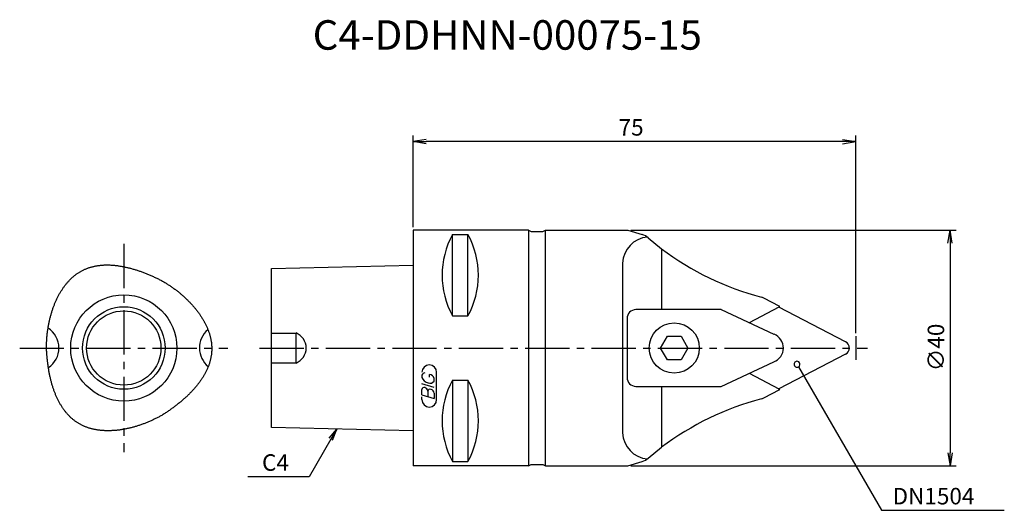
# Model space of a CAD drawing. Extents: x -67 to 100, y -28 to 56.
import ezdxf
from ezdxf.enums import TextEntityAlignment as Align

# ---------------------------------------------------------------- set-up
doc = ezdxf.new("R2010")
doc.units = 0
doc.header["$LTSCALE"] = 10
doc.linetypes.add('CENTER2', pattern=[1.125, 0.75, -0.125, 0.125, -0.125])
for name, color, linetype in [('240', 4, 'CONTINUOUS'), ('241', 211, 'CONTINUOUS'), ('242', 3, 'CONTINUOUS'), ('245', 2, 'CENTER2'), ('247', 60, 'CONTINUOUS'), ('250', 3, 'CONTINUOUS')]:
    doc.layers.add(name, color=color, linetype=linetype)
doc.styles.get("Standard").update_dxf_attribs({"font": 'romans.shx', "bigfont": 'extfont.shx'})
doc.styles.add('YOKO', font='romans.shx', dxfattribs={"bigfont": 'extfont.shx'})

msp = doc.modelspace()

# ---------------------------------------------------------------- linework, layer by layer
at = {"layer": '240', "linetype": 'CONTINUOUS'}
for p, q in [((0, 20), (0, -20)), ((19.57, 20), (0, 20)), ((19.57, 20), (20, 19.75)), ((20, 19.75), (22, 19.75)), ((22, 19.75), (22.43, 20)), ((22.43, 20), (36.38, 20)), ((36.38, 20), (38.85, 19.22)), ((39.86, 18.67), (42.11, 16.82)), ((-55.6, 13.34), (-55.49, 13.39)), ((-55.49, 13.39), (-55.39, 13.43)), ((-55.39, 13.43), (-55.28, 13.47)), ((-55.28, 13.47), (-55.18, 13.51)), ((-55.18, 13.51), (-55.07, 13.55)), ((-55.07, 13.55), (-54.96, 13.59)), ((-54.96, 13.59), (-54.86, 13.62)), ((-54.86, 13.62), (-54.75, 13.66)), ((-54.75, 13.66), (-54.64, 13.69)), ((-54.64, 13.69), (-54.53, 13.72)), ((-54.53, 13.72), (-54.42, 13.75)), ((-54.42, 13.75), (-54.31, 13.78)), ((-54.31, 13.78), (-54.2, 13.81)), ((-54.2, 13.81), (-54.08, 13.84)), ((-54.08, 13.84), (-53.97, 13.86)), ((-53.97, 13.86), (-53.86, 13.88)), ((-53.86, 13.88), (-53.74, 13.91)), ((-53.74, 13.91), (-53.63, 13.93)), ((-53.63, 13.93), (-53.51, 13.95)), ((-53.51, 13.95), (-53.4, 13.96)), ((-53.4, 13.96), (-53.28, 13.98)), ((-53.28, 13.98), (-53.17, 14)), ((-53.17, 14), (-53.05, 14.01)), ((-53.05, 14.01), (-52.93, 14.02)), ((-52.93, 14.02), (-52.81, 14.03)), ((-52.81, 14.03), (-52.69, 14.04)), ((-52.69, 14.04), (-52.57, 14.05)), ((-52.57, 14.05), (-52.45, 14.06)), ((-52.45, 14.06), (-52.33, 14.07)), ((-52.33, 14.07), (-52.21, 14.07)), ((-52.21, 14.07), (-52.09, 14.07)), ((-52.09, 14.07), (-51.97, 14.08)), ((-51.97, 14.08), (-51.84, 14.08)), ((-51.84, 14.08), (-51.72, 14.08)), ((-51.72, 14.08), (-51.6, 14.07)), ((-51.6, 14.07), (-51.47, 14.07)), ((-51.47, 14.07), (-51.35, 14.07)), ((-51.35, 14.07), (-51.22, 14.06)), ((-51.22, 14.06), (-51.1, 14.06)), ((-51.1, 14.06), (-50.97, 14.05)), ((-50.97, 14.05), (-50.85, 14.04)), ((-50.85, 14.04), (-50.72, 14.03)), ((-50.72, 14.03), (-50.59, 14.02)), ((-50.59, 14.02), (-50.47, 14)), ((-50.47, 14), (-50.34, 13.99)), ((-50.34, 13.99), (-50.21, 13.97)), ((-50.21, 13.97), (-50.08, 13.96)), ((-50.08, 13.96), (-49.95, 13.94)), ((-49.95, 13.94), (-49.82, 13.92)), ((-49.82, 13.92), (-49.69, 13.9)), ((-49.69, 13.9), (-49.56, 13.88)), ((-49.56, 13.88), (-49.43, 13.86)), ((-49.43, 13.86), (-49.3, 13.84)), ((-49.3, 13.84), (-49.17, 13.81)), ((-49.17, 13.81), (-49.04, 13.79)), ((-49.04, 13.79), (-48.91, 13.76)), ((-48.91, 13.76), (-48.77, 13.73)), ((-48.77, 13.73), (-48.64, 13.7)), ((-48.64, 13.7), (-48.51, 13.67)), ((-48.51, 13.67), (-48.37, 13.64)), ((-48.37, 13.64), (-48.24, 13.61)), ((-48.24, 13.61), (-48.11, 13.58)), ((-48.11, 13.58), (-47.97, 13.54)), ((-47.97, 13.54), (-47.84, 13.51)), ((-47.84, 13.51), (-47.7, 13.47)), ((-47.7, 13.47), (-47.57, 13.43)), ((-47.57, 13.43), (-47.43, 13.39)), ((-47.43, 13.39), (-47.3, 13.35)), ((-47.3, 13.35), (-47.16, 13.31)), ((-24, 13.46), (0, 14.06)), ((-24, -13.46), (-24, 13.46)), ((-58.03, 11.67), (-57.95, 11.75)), ((-57.95, 11.75), (-57.86, 11.83)), ((-57.86, 11.83), (-57.78, 11.91)), ((-57.78, 11.91), (-57.69, 11.99)), ((-57.69, 11.99), (-57.6, 12.06)), ((-57.6, 12.06), (-57.52, 12.14)), ((-57.52, 12.14), (-57.43, 12.21)), ((-57.43, 12.21), (-57.34, 12.29)), ((-57.34, 12.29), (-57.25, 12.36)), ((-57.25, 12.36), (-57.16, 12.43)), ((-57.16, 12.43), (-57.07, 12.49)), ((-57.07, 12.49), (-56.97, 12.56)), ((-56.97, 12.56), (-56.88, 12.63)), ((-56.88, 12.63), (-56.79, 12.69)), ((-56.79, 12.69), (-56.69, 12.75)), ((-56.69, 12.75), (-56.59, 12.81)), ((-56.59, 12.81), (-56.5, 12.87)), ((-56.5, 12.87), (-56.4, 12.93)), ((-56.4, 12.93), (-56.3, 12.99)), ((-56.3, 12.99), (-56.2, 13.04)), ((-56.2, 13.04), (-56.11, 13.1)), ((-56.11, 13.1), (-56.01, 13.15)), ((-56.01, 13.15), (-55.9, 13.2)), ((-55.9, 13.2), (-55.8, 13.25)), ((-55.8, 13.25), (-55.7, 13.3)), ((-55.7, 13.3), (-55.6, 13.34)), ((-47.16, 13.31), (-47.03, 13.27)), ((-47.03, 13.27), (-46.89, 13.23)), ((-46.89, 13.23), (-46.75, 13.18)), ((-46.75, 13.18), (-46.62, 13.14)), ((-46.62, 13.14), (-46.48, 13.09)), ((-46.48, 13.09), (-46.34, 13.05)), ((-46.34, 13.05), (-46.21, 13)), ((-46.21, 13), (-46.07, 12.95)), ((-46.07, 12.95), (-45.93, 12.9)), ((-45.93, 12.9), (-45.79, 12.85)), ((-45.79, 12.85), (-45.66, 12.8)), ((-45.66, 12.8), (-45.52, 12.74)), ((-45.52, 12.74), (-45.38, 12.69)), ((-45.38, 12.69), (-45.24, 12.63)), ((-45.24, 12.63), (-45.1, 12.58)), ((-45.1, 12.58), (-44.96, 12.52)), ((-44.96, 12.52), (-44.82, 12.46)), ((-44.82, 12.46), (-44.69, 12.41)), ((-44.69, 12.41), (-44.55, 12.35)), ((-44.55, 12.35), (-44.41, 12.29)), ((-44.41, 12.29), (-44.27, 12.22)), ((-44.27, 12.22), (-44.13, 12.16)), ((-44.13, 12.16), (-43.99, 12.1)), ((-43.99, 12.1), (-43.85, 12.03)), ((-43.85, 12.03), (-43.71, 11.97)), ((-43.71, 11.97), (-43.57, 11.9)), ((-43.57, 11.9), (-43.43, 11.84)), ((-43.43, 11.84), (-43.29, 11.77)), ((-43.29, 11.77), (-43.15, 11.7)), ((-43.15, 11.7), (-43.01, 11.63)), ((-59.41, 9.98), (-59.34, 10.08)), ((-59.34, 10.08), (-59.27, 10.19)), ((-59.27, 10.19), (-59.2, 10.29)), ((-59.2, 10.29), (-59.12, 10.39)), ((-59.12, 10.39), (-59.05, 10.49)), ((-59.05, 10.49), (-58.98, 10.58)), ((-58.98, 10.58), (-58.9, 10.68)), ((-58.9, 10.68), (-58.83, 10.78)), ((-58.83, 10.78), (-58.75, 10.87)), ((-58.75, 10.87), (-58.68, 10.96)), ((-58.68, 10.96), (-58.6, 11.06)), ((-58.6, 11.06), (-58.52, 11.15)), ((-58.52, 11.15), (-58.44, 11.24)), ((-58.44, 11.24), (-58.36, 11.33)), ((-58.36, 11.33), (-58.28, 11.41)), ((-58.28, 11.41), (-58.2, 11.5)), ((-58.2, 11.5), (-58.12, 11.58)), ((-58.12, 11.58), (-58.03, 11.67)), ((-43.01, 11.63), (-42.87, 11.56)), ((-42.87, 11.56), (-42.73, 11.49)), ((-42.73, 11.49), (-42.59, 11.42)), ((-42.59, 11.42), (-42.45, 11.34)), ((-42.45, 11.34), (-42.32, 11.27)), ((-42.32, 11.27), (-42.2, 11.2)), ((-42.2, 11.2), (-42.07, 11.12)), ((-42.07, 11.12), (-41.95, 11.05)), ((-41.95, 11.05), (-41.82, 10.97)), ((-41.82, 10.97), (-41.7, 10.89)), ((-41.7, 10.89), (-41.58, 10.81)), ((-41.58, 10.81), (-41.46, 10.73)), ((-41.46, 10.73), (-41.33, 10.65)), ((-41.33, 10.65), (-41.21, 10.57)), ((-41.21, 10.57), (-41.09, 10.49)), ((-41.09, 10.49), (-40.97, 10.41)), ((-40.97, 10.41), (-40.85, 10.33)), ((-40.85, 10.33), (-40.74, 10.24)), ((-40.74, 10.24), (-40.62, 10.16)), ((-40.62, 10.16), (-40.5, 10.08)), ((-40.5, 10.08), (-40.38, 9.99)), ((-60.35, 8.31), (-60.29, 8.43)), ((-60.29, 8.43), (-60.23, 8.55)), ((-60.23, 8.55), (-60.17, 8.66)), ((-60.17, 8.66), (-60.11, 8.78)), ((-60.11, 8.78), (-60.05, 8.89)), ((-60.05, 8.89), (-59.99, 9.01)), ((-59.99, 9.01), (-59.93, 9.12)), ((-59.93, 9.12), (-59.87, 9.23)), ((-59.87, 9.23), (-59.8, 9.34)), ((-59.8, 9.34), (-59.74, 9.45)), ((-59.74, 9.45), (-59.67, 9.56)), ((-59.67, 9.56), (-59.61, 9.67)), ((-59.61, 9.67), (-59.54, 9.77)), ((-59.54, 9.77), (-59.47, 9.88)), ((-59.47, 9.88), (-59.41, 9.98)), ((-40.38, 9.99), (-40.27, 9.9)), ((-40.27, 9.9), (-40.15, 9.82)), ((-40.15, 9.82), (-40.04, 9.73)), ((-40.04, 9.73), (-39.93, 9.64)), ((-39.93, 9.64), (-39.81, 9.55)), ((-39.81, 9.55), (-39.7, 9.46)), ((-39.7, 9.46), (-39.59, 9.37)), ((-39.59, 9.37), (-39.48, 9.28)), ((-39.48, 9.28), (-39.37, 9.19)), ((-39.37, 9.19), (-39.26, 9.1)), ((-39.26, 9.1), (-39.16, 9.01)), ((-39.16, 9.01), (-39.05, 8.91)), ((-39.05, 8.91), (-38.94, 8.82)), ((-38.94, 8.82), (-38.84, 8.72)), ((-38.84, 8.72), (-38.73, 8.63)), ((-38.73, 8.63), (-38.63, 8.53)), ((-38.63, 8.53), (-38.53, 8.44)), ((-38.53, 8.44), (-38.42, 8.34)), ((62.14, 7.02), (59.44, 8.45)), ((-61.05, 6.58), (-61, 6.71)), ((-61, 6.71), (-60.96, 6.84)), ((-60.96, 6.84), (-60.91, 6.96)), ((-60.91, 6.96), (-60.86, 7.09)), ((-60.86, 7.09), (-60.82, 7.22)), ((-60.82, 7.22), (-60.77, 7.34)), ((-60.77, 7.34), (-60.72, 7.46)), ((-60.72, 7.46), (-60.67, 7.59)), ((-60.67, 7.59), (-60.62, 7.71)), ((-60.62, 7.71), (-60.56, 7.83)), ((-60.56, 7.83), (-60.51, 7.95)), ((-60.51, 7.95), (-60.46, 8.07)), ((-60.46, 8.07), (-60.4, 8.19)), ((-60.4, 8.19), (-60.35, 8.31)), ((-38.42, 8.34), (-38.32, 8.24)), ((-38.32, 8.24), (-38.22, 8.15)), ((-38.22, 8.15), (-38.13, 8.05)), ((-38.13, 8.05), (-38.03, 7.95)), ((-38.03, 7.95), (-37.93, 7.85)), ((-37.93, 7.85), (-37.83, 7.75)), ((-37.83, 7.75), (-37.74, 7.65)), ((-37.74, 7.65), (-37.64, 7.55)), ((-37.64, 7.55), (-37.55, 7.45)), ((-37.55, 7.45), (-37.46, 7.35)), ((-37.46, 7.35), (-37.37, 7.25)), ((-37.37, 7.25), (-37.28, 7.14)), ((-37.28, 7.14), (-37.19, 7.04)), ((-37.19, 7.04), (-37.1, 6.94)), ((-37.1, 6.94), (-37.01, 6.83)), ((-37.01, 6.83), (-36.93, 6.73)), ((-36.93, 6.73), (-36.84, 6.63)), ((61.99, 6.94), (62.14, 7.02)), ((73.27, 1.06), (61.99, 6.94)), ((-61.51, 4.99), (-61.48, 5.12)), ((-61.48, 5.12), (-61.44, 5.26)), ((-61.44, 5.26), (-61.41, 5.39)), ((-61.41, 5.39), (-61.37, 5.53)), ((-61.37, 5.53), (-61.33, 5.66)), ((-61.33, 5.66), (-61.3, 5.79)), ((-61.3, 5.79), (-61.26, 5.93)), ((-61.26, 5.93), (-61.22, 6.06)), ((-61.22, 6.06), (-61.18, 6.19)), ((-61.18, 6.19), (-61.13, 6.32)), ((-61.13, 6.32), (-61.09, 6.45)), ((-61.09, 6.45), (-61.05, 6.58)), ((-36.84, 6.63), (-36.76, 6.52)), ((-36.76, 6.52), (-36.68, 6.42)), ((-36.68, 6.42), (-36.59, 6.31)), ((-36.59, 6.31), (-36.51, 6.2)), ((-36.51, 6.2), (-36.43, 6.1)), ((-36.43, 6.1), (-36.36, 5.99)), ((-36.36, 5.99), (-36.28, 5.88)), ((-36.28, 5.88), (-36.2, 5.78)), ((-36.2, 5.78), (-36.13, 5.67)), ((-36.13, 5.67), (-36.05, 5.56)), ((-36.05, 5.56), (-35.98, 5.45)), ((-35.98, 5.45), (-35.91, 5.34)), ((-35.91, 5.34), (-35.84, 5.24)), ((-35.84, 5.24), (-35.77, 5.13)), ((-35.77, 5.13), (-35.7, 5.02)), ((-35.7, 5.02), (-35.64, 4.91)), ((-61.84, 3.32), (-61.82, 3.46)), ((-61.82, 3.46), (-61.8, 3.6)), ((-61.8, 3.6), (-61.77, 3.74)), ((-61.77, 3.74), (-61.75, 3.88)), ((-61.75, 3.88), (-61.72, 4.02)), ((-61.72, 4.02), (-61.69, 4.16)), ((-61.69, 4.16), (-61.67, 4.3)), ((-61.67, 4.3), (-61.64, 4.44)), ((-61.64, 4.44), (-61.61, 4.58)), ((-61.61, 4.58), (-61.58, 4.71)), ((-61.58, 4.71), (-61.54, 4.85)), ((-61.54, 4.85), (-61.51, 4.99)), ((-35.64, 4.91), (-35.57, 4.8)), ((-35.57, 4.8), (-35.51, 4.69)), ((-35.51, 4.69), (-35.45, 4.58)), ((-35.45, 4.58), (-35.39, 4.47)), ((-35.39, 4.47), (-35.33, 4.35)), ((-35.33, 4.35), (-35.27, 4.24)), ((-35.27, 4.24), (-35.21, 4.13)), ((-35.21, 4.13), (-35.15, 4.02)), ((-35.15, 4.02), (-35.1, 3.91)), ((-35.1, 3.91), (-35.04, 3.8)), ((-35.04, 3.8), (-34.99, 3.69)), ((-34.99, 3.69), (-34.94, 3.57)), ((-34.94, 3.57), (-34.89, 3.46)), ((-34.89, 3.46), (-34.84, 3.35)), ((-34.84, 3.35), (-34.8, 3.24)), ((-62.04, 1.6), (-62.03, 1.75)), ((-62.03, 1.75), (-62.02, 1.89)), ((-62.02, 1.89), (-62, 2.04)), ((-62, 2.04), (-61.99, 2.18)), ((-61.99, 2.18), (-61.98, 2.32)), ((-61.98, 2.32), (-61.96, 2.47)), ((-61.96, 2.47), (-61.94, 2.61)), ((-61.94, 2.61), (-61.92, 2.75)), ((-61.92, 2.75), (-61.91, 2.9)), ((-61.91, 2.9), (-61.89, 3.04)), ((-61.89, 3.04), (-61.87, 3.18)), ((-61.87, 3.18), (-61.84, 3.32)), ((-34.8, 3.24), (-34.75, 3.12)), ((-34.75, 3.12), (-34.71, 3.01)), ((-34.71, 3.01), (-34.67, 2.9)), ((-34.67, 2.9), (-34.63, 2.78)), ((-34.63, 2.78), (-34.59, 2.67)), ((-34.59, 2.67), (-34.55, 2.56)), ((-34.55, 2.56), (-34.51, 2.44)), ((-34.51, 2.44), (-34.48, 2.33)), ((-34.48, 2.33), (-34.44, 2.22)), ((-34.44, 2.22), (-34.41, 2.1)), ((-34.41, 2.1), (-34.38, 1.99)), ((-34.38, 1.99), (-34.35, 1.88)), ((-34.35, 1.88), (-34.32, 1.76)), ((-34.32, 1.76), (-34.3, 1.65)), ((-62.1, 0.44), (-62.09, 0.58)), ((-62.1, 0.29), (-62.1, 0.44)), ((-62.1, 0.15), (-62.1, 0.29)), ((-62.1, 0), (-62.1, 0.15)), ((-62.09, -0.16), (-62.1, 0)), ((-62.09, 0.73), (-62.08, 0.88)), ((-62.09, 0.58), (-62.09, 0.73)), ((-62.08, 1.02), (-62.07, 1.17)), ((-62.08, 0.88), (-62.08, 1.02)), ((-62.07, 1.17), (-62.06, 1.31)), ((-62.06, 1.31), (-62.05, 1.46)), ((-62.05, 1.46), (-62.04, 1.6)), ((-34.3, 1.65), (-34.27, 1.53)), ((-34.27, 1.53), (-34.25, 1.42)), ((-34.25, 1.42), (-34.23, 1.31)), ((-34.23, 1.31), (-34.21, 1.19)), ((-34.21, 1.19), (-34.19, 1.08)), ((-34.19, 1.08), (-34.17, 0.96)), ((-34.17, 0.96), (-34.16, 0.85)), ((-34.16, 0.85), (-34.15, 0.74)), ((-34.15, 0.74), (-34.13, 0.62)), ((-34.13, 0.62), (-34.12, 0.51)), ((-34.12, 0.51), (-34.12, 0.4)), ((-34.12, 0.4), (-34.11, 0.28)), ((-34.11, 0.28), (-34.1, 0.17)), ((-34.1, 0.17), (-34.1, 0.06)), ((-34.1, 0.06), (-34.1, -0.06)), ((-62.09, -0.31), (-62.09, -0.16)), ((-62.08, -0.47), (-62.09, -0.31)), ((-62.07, -0.63), (-62.08, -0.47)), ((-62.06, -0.78), (-62.07, -0.63)), ((-62.05, -0.94), (-62.06, -0.78)), ((-62.04, -1.09), (-62.05, -0.94)), ((-62.02, -1.25), (-62.04, -1.09)), ((-62.01, -1.4), (-62.02, -1.25)), ((-62, -1.56), (-62.01, -1.4)), ((-61.98, -1.71), (-62, -1.56)), ((-34.25, -1.63), (-34.27, -1.74)), ((-34.23, -1.52), (-34.25, -1.63)), ((-34.21, -1.41), (-34.23, -1.52)), ((-34.19, -1.29), (-34.21, -1.41)), ((-34.17, -1.18), (-34.19, -1.29)), ((-34.16, -1.07), (-34.17, -1.18)), ((-34.15, -0.96), (-34.16, -1.07)), ((-34.13, -0.85), (-34.15, -0.96)), ((-34.12, -0.73), (-34.13, -0.85)), ((-34.11, -0.51), (-34.12, -0.62)), ((-34.12, -0.62), (-34.12, -0.73)), ((-34.1, -0.4), (-34.11, -0.51)), ((-34.1, -0.06), (-34.1, -0.17)), ((-34.1, -0.17), (-34.1, -0.28)), ((-34.1, -0.28), (-34.1, -0.4)), ((73.27, -1.06), (61.99, -6.94)), ((-61.97, -1.86), (-61.98, -1.71)), ((-61.95, -2.01), (-61.97, -1.86)), ((-61.94, -2.16), (-61.95, -2.01)), ((-61.92, -2.32), (-61.94, -2.16)), ((-61.9, -2.47), (-61.92, -2.32)), ((-61.88, -2.62), (-61.9, -2.47)), ((-61.86, -2.76), (-61.88, -2.62)), ((-61.84, -2.91), (-61.86, -2.76)), ((-61.82, -3.06), (-61.84, -2.91)), ((-61.8, -3.21), (-61.82, -3.06)), ((-61.78, -3.36), (-61.8, -3.21)), ((-34.75, -3.28), (-34.8, -3.39)), ((-34.71, -3.17), (-34.75, -3.28)), ((-34.66, -3.06), (-34.71, -3.17)), ((-34.62, -2.95), (-34.66, -3.06)), ((-34.58, -2.84), (-34.62, -2.95)), ((-34.55, -2.73), (-34.58, -2.84)), ((-34.51, -2.62), (-34.55, -2.73)), ((-34.47, -2.51), (-34.51, -2.62)), ((-34.44, -2.4), (-34.47, -2.51)), ((-34.41, -2.29), (-34.44, -2.4)), ((-34.38, -2.18), (-34.41, -2.29)), ((-34.35, -2.07), (-34.38, -2.18)), ((-34.32, -1.96), (-34.35, -2.07)), ((-34.3, -1.85), (-34.32, -1.96)), ((-34.27, -1.74), (-34.3, -1.85)), ((-61.75, -3.5), (-61.78, -3.36)), ((-61.73, -3.65), (-61.75, -3.5)), ((-61.71, -3.79), (-61.73, -3.65)), ((-61.68, -3.94), (-61.71, -3.79)), ((-61.65, -4.08), (-61.68, -3.94)), ((-61.63, -4.22), (-61.65, -4.08)), ((-61.6, -4.36), (-61.63, -4.22)), ((-61.57, -4.51), (-61.6, -4.36)), ((-61.54, -4.65), (-61.57, -4.51)), ((-61.51, -4.79), (-61.54, -4.65)), ((-61.48, -4.93), (-61.51, -4.79)), ((-61.45, -5.06), (-61.48, -4.93)), ((-35.64, -5), (-35.71, -5.1)), ((-35.58, -4.89), (-35.64, -5)), ((-35.51, -4.79), (-35.58, -4.89)), ((-35.45, -4.68), (-35.51, -4.79)), ((-35.39, -4.57), (-35.45, -4.68)), ((-35.33, -4.47), (-35.39, -4.57)), ((-35.27, -4.36), (-35.33, -4.47)), ((-35.21, -4.25), (-35.27, -4.36)), ((-35.15, -4.15), (-35.21, -4.25)), ((-35.1, -4.04), (-35.15, -4.15)), ((-35.04, -3.93), (-35.1, -4.04)), ((-34.99, -3.82), (-35.04, -3.93)), ((-34.94, -3.72), (-34.99, -3.82)), ((-34.89, -3.61), (-34.94, -3.72)), ((-34.84, -3.5), (-34.89, -3.61)), ((-34.8, -3.39), (-34.84, -3.5)), ((-61.42, -5.2), (-61.45, -5.06)), ((-61.38, -5.34), (-61.42, -5.2)), ((-61.35, -5.48), (-61.38, -5.34)), ((-61.31, -5.61), (-61.35, -5.48)), ((-61.28, -5.75), (-61.31, -5.61)), ((-61.24, -5.88), (-61.28, -5.75)), ((-61.2, -6.01), (-61.24, -5.88)), ((-61.17, -6.15), (-61.2, -6.01)), ((-61.13, -6.28), (-61.17, -6.15)), ((-61.09, -6.41), (-61.13, -6.28)), ((-61.05, -6.54), (-61.09, -6.41)), ((-61.01, -6.67), (-61.05, -6.54)), ((-60.96, -6.8), (-61.01, -6.67)), ((-36.87, -6.66), (-36.95, -6.76)), ((-36.78, -6.56), (-36.87, -6.66)), ((-36.7, -6.45), (-36.78, -6.56)), ((-36.61, -6.35), (-36.7, -6.45)), ((-36.53, -6.25), (-36.61, -6.35)), ((-36.45, -6.15), (-36.53, -6.25)), ((-36.37, -6.04), (-36.45, -6.15)), ((-36.29, -5.94), (-36.37, -6.04)), ((-36.22, -5.84), (-36.29, -5.94)), ((-36.14, -5.73), (-36.22, -5.84)), ((-36.06, -5.63), (-36.14, -5.73)), ((-35.99, -5.52), (-36.06, -5.63)), ((-35.92, -5.42), (-35.99, -5.52)), ((-35.85, -5.31), (-35.92, -5.42)), ((-35.78, -5.21), (-35.85, -5.31)), ((-35.71, -5.1), (-35.78, -5.21)), ((-60.92, -6.93), (-60.96, -6.8)), ((-60.88, -7.05), (-60.92, -6.93)), ((-60.83, -7.18), (-60.88, -7.05)), ((-60.79, -7.3), (-60.83, -7.18)), ((-60.74, -7.43), (-60.79, -7.3)), ((-60.69, -7.55), (-60.74, -7.43)), ((-60.65, -7.67), (-60.69, -7.55)), ((-60.6, -7.79), (-60.65, -7.67)), ((-60.55, -7.91), (-60.6, -7.79)), ((-60.5, -8.03), (-60.55, -7.91)), ((-60.45, -8.15), (-60.5, -8.03)), ((-60.39, -8.27), (-60.45, -8.15)), ((-60.34, -8.39), (-60.39, -8.27)), ((-38.39, -8.25), (-38.49, -8.34)), ((-38.29, -8.15), (-38.39, -8.25)), ((-38.18, -8.05), (-38.29, -8.15)), ((-38.08, -7.96), (-38.18, -8.05)), ((-37.98, -7.86), (-38.08, -7.96)), ((-37.88, -7.76), (-37.98, -7.86)), ((-37.79, -7.66), (-37.88, -7.76)), ((-37.69, -7.56), (-37.79, -7.66)), ((-37.59, -7.46), (-37.69, -7.56)), ((-37.5, -7.36), (-37.59, -7.46)), ((-37.41, -7.26), (-37.5, -7.36)), ((-37.31, -7.16), (-37.41, -7.26)), ((-37.22, -7.06), (-37.31, -7.16)), ((-37.13, -6.96), (-37.22, -7.06)), ((-37.04, -6.86), (-37.13, -6.96)), ((-36.95, -6.76), (-37.04, -6.86)), ((59.44, -8.45), (62.14, -7.02)), ((61.99, -6.94), (62.14, -7.02)), ((-60.29, -8.5), (-60.34, -8.39)), ((-60.23, -8.62), (-60.29, -8.5)), ((-60.18, -8.73), (-60.23, -8.62)), ((-60.12, -8.85), (-60.18, -8.73)), ((-60.07, -8.96), (-60.12, -8.85)), ((-60.01, -9.07), (-60.07, -8.96)), ((-59.95, -9.18), (-60.01, -9.07)), ((-59.89, -9.29), (-59.95, -9.18)), ((-59.83, -9.39), (-59.89, -9.29)), ((-59.77, -9.5), (-59.83, -9.39)), ((-59.71, -9.61), (-59.77, -9.5)), ((-59.64, -9.71), (-59.71, -9.61)), ((-59.58, -9.82), (-59.64, -9.71)), ((-59.51, -9.92), (-59.58, -9.82)), ((-59.45, -10.02), (-59.51, -9.92)), ((-40.41, -9.94), (-40.53, -10.03)), ((-40.29, -9.85), (-40.41, -9.94)), ((-40.17, -9.76), (-40.29, -9.85)), ((-40.06, -9.67), (-40.17, -9.76)), ((-39.94, -9.57), (-40.06, -9.67)), ((-39.82, -9.48), (-39.94, -9.57)), ((-39.71, -9.39), (-39.82, -9.48)), ((-39.59, -9.29), (-39.71, -9.39)), ((-39.48, -9.2), (-39.59, -9.29)), ((-39.36, -9.11), (-39.48, -9.2)), ((-39.25, -9.01), (-39.36, -9.11)), ((-39.14, -8.92), (-39.25, -9.01)), ((-39.03, -8.82), (-39.14, -8.92)), ((-38.92, -8.73), (-39.03, -8.82)), ((-38.81, -8.63), (-38.92, -8.73)), ((-38.71, -8.54), (-38.81, -8.63)), ((-38.6, -8.44), (-38.71, -8.54)), ((-38.49, -8.34), (-38.6, -8.44)), ((-59.38, -10.12), (-59.45, -10.02)), ((-59.32, -10.22), (-59.38, -10.12)), ((-59.25, -10.32), (-59.32, -10.22)), ((-59.18, -10.41), (-59.25, -10.32)), ((-59.11, -10.51), (-59.18, -10.41)), ((-59.04, -10.61), (-59.11, -10.51)), ((-58.97, -10.7), (-59.04, -10.61)), ((-58.89, -10.79), (-58.97, -10.7)), ((-58.82, -10.88), (-58.89, -10.79)), ((-58.75, -10.97), (-58.82, -10.88)), ((-58.67, -11.06), (-58.75, -10.97)), ((-58.6, -11.15), (-58.67, -11.06)), ((-58.52, -11.24), (-58.6, -11.15)), ((-58.44, -11.32), (-58.52, -11.24)), ((-58.36, -11.41), (-58.44, -11.32)), ((-58.28, -11.49), (-58.36, -11.41)), ((-58.2, -11.57), (-58.28, -11.49)), ((-58.12, -11.65), (-58.2, -11.57)), ((-58.04, -11.73), (-58.12, -11.65)), ((-42.96, -11.63), (-43.09, -11.7)), ((-42.83, -11.56), (-42.96, -11.63)), ((-42.7, -11.49), (-42.83, -11.56)), ((-42.58, -11.42), (-42.7, -11.49)), ((-42.45, -11.34), (-42.58, -11.42)), ((-42.32, -11.26), (-42.45, -11.34)), ((-42.18, -11.17), (-42.32, -11.26)), ((-42.05, -11.09), (-42.18, -11.17)), ((-41.92, -11), (-42.05, -11.09)), ((-41.79, -10.92), (-41.92, -11)), ((-41.66, -10.83), (-41.79, -10.92)), ((-41.53, -10.74), (-41.66, -10.83)), ((-41.41, -10.65), (-41.53, -10.74)), ((-41.28, -10.57), (-41.41, -10.65)), ((-41.15, -10.48), (-41.28, -10.57)), ((-41.03, -10.39), (-41.15, -10.48)), ((-40.9, -10.3), (-41.03, -10.39)), ((-40.78, -10.21), (-40.9, -10.3)), ((-40.66, -10.12), (-40.78, -10.21)), ((-40.53, -10.03), (-40.66, -10.12)), ((-57.95, -11.81), (-58.04, -11.73)), ((-57.87, -11.88), (-57.95, -11.81)), ((-57.79, -11.96), (-57.87, -11.88)), ((-57.7, -12.03), (-57.79, -11.96)), ((-57.61, -12.11), (-57.7, -12.03)), ((-57.53, -12.18), (-57.61, -12.11)), ((-57.44, -12.25), (-57.53, -12.18)), ((-57.35, -12.32), (-57.44, -12.25)), ((-57.26, -12.39), (-57.35, -12.32)), ((-57.17, -12.45), (-57.26, -12.39)), ((-57.07, -12.52), (-57.17, -12.45)), ((-56.98, -12.58), (-57.07, -12.52)), ((-56.89, -12.64), (-56.98, -12.58)), ((-56.79, -12.7), (-56.89, -12.64)), ((-56.69, -12.76), (-56.79, -12.7)), ((-56.6, -12.82), (-56.69, -12.76)), ((-56.5, -12.88), (-56.6, -12.82)), ((-56.4, -12.93), (-56.5, -12.88)), ((-56.3, -12.98), (-56.4, -12.93)), ((-56.2, -13.04), (-56.3, -12.98)), ((-56.1, -13.09), (-56.2, -13.04)), ((-56, -13.14), (-56.1, -13.09)), ((-55.89, -13.19), (-56, -13.14)), ((-55.79, -13.23), (-55.89, -13.19)), ((-55.68, -13.28), (-55.79, -13.23)), ((-55.58, -13.32), (-55.68, -13.28)), ((-55.47, -13.36), (-55.58, -13.32)), ((-47.06, -13.33), (-47.2, -13.37)), ((-46.93, -13.29), (-47.06, -13.33)), ((-46.79, -13.25), (-46.93, -13.29)), ((-46.66, -13.21), (-46.79, -13.25)), ((-46.53, -13.16), (-46.66, -13.21)), ((-46.39, -13.12), (-46.53, -13.16)), ((-46.26, -13.07), (-46.39, -13.12)), ((-46.12, -13.03), (-46.26, -13.07)), ((-45.99, -12.98), (-46.12, -13.03)), ((-45.86, -12.93), (-45.99, -12.98)), ((-45.72, -12.88), (-45.86, -12.93)), ((-45.59, -12.83), (-45.72, -12.88)), ((-45.45, -12.78), (-45.59, -12.83)), ((-45.32, -12.73), (-45.45, -12.78)), ((-45.19, -12.68), (-45.32, -12.73)), ((-45.05, -12.62), (-45.19, -12.68)), ((-44.92, -12.57), (-45.05, -12.62)), ((-44.79, -12.51), (-44.92, -12.57)), ((-44.66, -12.46), (-44.79, -12.51)), ((-44.52, -12.4), (-44.66, -12.46)), ((-44.39, -12.34), (-44.52, -12.4)), ((-44.26, -12.28), (-44.39, -12.34)), ((-44.13, -12.22), (-44.26, -12.28)), ((-44, -12.16), (-44.13, -12.22)), ((-43.87, -12.09), (-44, -12.16)), ((-43.74, -12.03), (-43.87, -12.09)), ((-43.61, -11.97), (-43.74, -12.03)), ((-43.48, -11.9), (-43.61, -11.97)), ((-43.35, -11.83), (-43.48, -11.9)), ((-43.22, -11.77), (-43.35, -11.83)), ((-43.09, -11.7), (-43.22, -11.77)), ((-55.36, -13.41), (-55.47, -13.36)), ((-55.25, -13.44), (-55.36, -13.41)), ((-55.15, -13.48), (-55.25, -13.44)), ((-55.03, -13.52), (-55.15, -13.48)), ((-54.92, -13.56), (-55.03, -13.52)), ((-54.81, -13.59), (-54.92, -13.56)), ((-54.7, -13.62), (-54.81, -13.59)), ((-54.59, -13.66), (-54.7, -13.62)), ((-54.47, -13.69), (-54.59, -13.66)), ((-54.36, -13.71), (-54.47, -13.69)), ((-54.24, -13.74), (-54.36, -13.71)), ((-54.13, -13.77), (-54.24, -13.74)), ((-54.01, -13.79), (-54.13, -13.77)), ((-53.89, -13.82), (-54.01, -13.79)), ((-53.78, -13.84), (-53.89, -13.82)), ((-53.66, -13.86), (-53.78, -13.84)), ((-53.54, -13.88), (-53.66, -13.86)), ((-53.42, -13.9), (-53.54, -13.88)), ((-53.3, -13.92), (-53.42, -13.9)), ((-53.18, -13.93), (-53.3, -13.92)), ((-53.06, -13.95), (-53.18, -13.93)), ((-52.93, -13.96), (-53.06, -13.95)), ((-52.81, -13.97), (-52.93, -13.96)), ((-52.69, -13.98), (-52.81, -13.97)), ((-52.57, -13.99), (-52.69, -13.98)), ((-52.44, -14), (-52.57, -13.99)), ((-52.32, -14.01), (-52.44, -14)), ((-52.19, -14.02), (-52.32, -14.01)), ((-52.07, -14.02), (-52.19, -14.02)), ((-51.94, -14.02), (-52.07, -14.02)), ((-51.81, -14.03), (-51.94, -14.02)), ((-51.69, -14.03), (-51.81, -14.03)), ((-51.56, -14.03), (-51.69, -14.03)), ((-51.43, -14.03), (-51.56, -14.03)), ((-51.3, -14.02), (-51.43, -14.03)), ((-51.17, -14.02), (-51.3, -14.02)), ((-51.05, -14.01), (-51.17, -14.02)), ((-50.92, -14.01), (-51.05, -14.01)), ((-50.79, -14), (-50.92, -14.01)), ((-50.66, -13.99), (-50.79, -14)), ((-50.53, -13.98), (-50.66, -13.99)), ((-50.4, -13.97), (-50.53, -13.98)), ((-50.26, -13.96), (-50.4, -13.97)), ((-50.13, -13.95), (-50.26, -13.96)), ((-50, -13.93), (-50.13, -13.95)), ((-49.87, -13.92), (-50, -13.93)), ((-49.74, -13.9), (-49.87, -13.92)), ((-49.61, -13.88), (-49.74, -13.9)), ((-49.47, -13.86), (-49.61, -13.88)), ((-49.34, -13.84), (-49.47, -13.86)), ((-49.21, -13.82), (-49.34, -13.84)), ((-49.07, -13.8), (-49.21, -13.82)), ((-48.94, -13.77), (-49.07, -13.8)), ((-48.81, -13.75), (-48.94, -13.77)), ((-48.67, -13.72), (-48.81, -13.75)), ((-48.54, -13.7), (-48.67, -13.72)), ((-48.41, -13.67), (-48.54, -13.7)), ((-48.27, -13.64), (-48.41, -13.67)), ((-48.14, -13.61), (-48.27, -13.64)), ((-48, -13.58), (-48.14, -13.61)), ((-47.87, -13.55), (-48, -13.58)), ((-47.74, -13.51), (-47.87, -13.55)), ((-47.6, -13.48), (-47.74, -13.51)), ((-47.47, -13.44), (-47.6, -13.48)), ((-47.33, -13.41), (-47.47, -13.44)), ((-47.2, -13.37), (-47.33, -13.41)), ((0, -14.06), (-24, -13.46)), ((39.86, -18.67), (42.11, -16.82)), ((19.57, -20), (0, -20)), ((19.57, -20), (20, -19.75)), ((20, -19.75), (22, -19.75)), ((22, -19.75), (22.43, -20)), ((22.43, -20), (36.38, -20)), ((36.38, -20), (38.85, -19.22))]:
    msp.add_line(p, q, dxfattribs=at)
for centre, radius, start, end in [((37.95, 16.36), 3, 50.4197, 72.5407), ((71.53, 55.91), 48.92, 233.0339, 255.1936), ((58.53, 6.72), 1.95, 62.1312, 75.2101), ((72.72, 0), 1.2, 297.5, 62.5), ((71.53, -55.91), 48.92, 104.8064, 126.9661), ((58.53, -6.72), 1.95, 284.7899, 297.8688), ((37.95, -16.36), 3, 287.4593, 309.5803)]:
    msp.add_arc(centre, radius, start, end, dxfattribs=at)
at = {"layer": '241', "linetype": 'CONTINUOUS'}
for p, q in [((6.7, 5.44), (6.7, 19.23)), ((6.7, 19.23), (9.3, 19.23)), ((9.3, 5.44), (9.3, 19.23)), ((19.57, 20), (19.57, -20)), ((22.43, -20), (22.43, 20)), ((42.11, 16.82), (42.11, 6.5)), ((35.5, 14.4), (35.5, -14.4)), ((61.99, 6.94), (56.97, 4.28)), ((6.7, 5.44), (9.3, 5.44)), ((52.22, 6.5), (37.76, 6.5)), ((52.22, 6.5), (61.16, 2.33)), ((36.26, 5), (36.26, -5)), ((-24, 2.54), (-19.8, 2.54)), ((-19.8, -2.54), (-19.8, 2.54)), ((41.95, 0), (43.1, 2)), ((43.1, 2), (45.41, 2)), ((45.41, 2), (46.57, 0)), ((43.1, -2), (41.95, 0)), ((46.57, 0), (45.41, -2)), ((-24, -2.54), (-19.8, -2.54)), ((45.41, -2), (43.1, -2)), ((52.21, -6.5), (61.11, -2.35)), ((56.97, -4.28), (61.99, -6.94)), ((6.7, -5.44), (6.7, -19.23)), ((6.7, -5.44), (9.3, -5.44)), ((9.3, -5.44), (9.3, -19.23)), ((37.76, -6.5), (52.21, -6.5)), ((42.11, -6.5), (42.11, -16.82)), ((6.7, -19.23), (9.3, -19.23))]:
    msp.add_line(p, q, dxfattribs=at)
for centre, radius in [((-49, 0), 9), ((-49, 0), 6.3), ((44.26, 0), 4.25)]:
    msp.add_circle(centre, radius, dxfattribs=at)
for centre, radius, start, end in [((19.25, 12.34), 14.32, 151.2075, 208.7925), ((-3.25, 12.34), 14.32, 331.2075, 28.7925), ((40.08, 14.23), 4.58, 94.6748, 177.8382), ((37.76, 5), 1.5, 90, 180), ((-64, 0), 4, 303.6813, 57.0969), ((-32.19, 0), 4, 129.7557, 231.3535), ((-20.85, 0), 2.75, 292.3469, 67.6531), ((60.26, 0), 2.5, 289.8866, 68.7952), ((37.76, -5), 1.5, 180, 270), ((19.25, -12.34), 14.32, 151.2075, 208.7925), ((-3.25, -12.34), 14.32, 331.2075, 28.7925), ((40.08, -14.23), 4.58, 182.1618, 265.3252)]:
    msp.add_arc(centre, radius, start, end, dxfattribs=at)
at = {"layer": '242', "linetype": 'CONTINUOUS'}
msp.add_circle((-49, 0), 7, dxfattribs=at)
at = {"layer": '245', "linetype": 'CENTER2'}
for p, q in [((-49, 17.64), (-49, -17.64)), ((75, 2), (75, -2)), ((-66.64, 0), (-31.36, 0)), ((-26, 0), (77, 0))]:
    msp.add_line(p, q, dxfattribs=at)
at = {"layer": '247', "linetype": 'CONTINUOUS'}
for p, q in [((1.5, -4.59), (1.5, -4.98)), ((2.79, -4.96), (2.79, -4.48)), ((4, -8.75), (4, -4.12)), ((3.6, -6.68), (1.5, -6.08)), ((3.6, -5.61), (3.6, -5.18)), ((1.5, -7.95), (1.5, -7.04)), ((1.5, -7.95), (3.6, -8.56)), ((1.5, -8.75), (1.5, -8.3)), ((2.5, -7.33), (2.5, -8.24)), ((3.6, -7.64), (3.6, -8.56))]:
    msp.add_line(p, q, dxfattribs=at)
for centre, radius, start, end in [((2.75, -4.12), 1.25, 0, 180), ((2.07, -4.85), 0.623, 94.9946, 155.1663), ((2.96, -4.38), 1.58, 202.3595, 254.9932), ((2.66, -5.44), 0.975, 15.8461, 82.3251), ((2.87, -5.04), 0.927, 249.7136, 321.7887), ((1.88, -7.09), 0.388, 72.9979, 172.9242), ((1.81, -7.38), 0.693, 4.7429, 73.8492), ((2.89, -7.38), 0.395, 65.9909, 172.2634), ((2.89, -7.71), 0.712, 5.702, 77.2773), ((2.75, -8.75), 1.25, 180, 0)]:
    msp.add_arc(centre, radius, start, end, dxfattribs=at)
at = {"layer": '250', "linetype": 'CONTINUOUS'}
for p, q in [((0, 20.5), (0, 36)), ((2.23, 35.37), (0, 35)), ((72.77, 35.37), (75, 35)), ((75, 2.5), (75, 36)), ((2.23, 34.63), (0, 35)), ((0, 35), (2.23, 35)), ((72.77, 35), (2.23, 35)), ((72.77, 34.63), (75, 35)), ((75, 35), (72.77, 35)), ((36.88, 20), (92, 20)), ((90.63, 17.77), (91, 20)), ((91.37, 17.77), (91, 20)), ((91, 20), (91, 17.77)), ((91, 17.77), (91, -17.77)), ((65.32, -3.18), (79.36, -27.51)), ((-14.21, -15.3), (-12.92, -13.74)), ((-12.92, -13.74), (-13.92, -15.47)), ((-13.63, -15.64), (-12.92, -13.74)), ((-13.92, -15.47), (-17.58, -21.81)), ((90.63, -17.77), (91, -20)), ((91.37, -17.77), (91, -20)), ((91, -20), (91, -17.77)), ((36.88, -20), (92, -20)), ((-17.58, -21.81), (-27.98, -21.81)), ((79.36, -27.51), (100.18, -27.51))]:
    msp.add_line(p, q, dxfattribs=at)
for start, end in [(120, 300), (300, 120)]:
    msp.add_arc((65.07, -2.75), 0.5, start, end, dxfattribs=at)

# ---------------------------------------------------------------- texts
at = {"layer": '241', "linetype": 'CONTINUOUS', "style": 'YOKO'}
msp.add_text('C4-DDHNN-00075-15', height=5, dxfattribs=at).set_placement((-17, 49), align=Align.BOTTOM_LEFT)
at = {"layer": '250', "linetype": 'CONTINUOUS'}
msp.add_text('75', height=2.8, dxfattribs=at).set_placement((34.83, 36))
msp.add_text('∅40', height=2.8, rotation=90, dxfattribs=at).set_placement((90, -3.93))
at = {"layer": '250', "linetype": 'CONTINUOUS', "style": 'YOKO'}
for s, p in [('C4', (-25.58, -20.81)), ('DN1504', (81.25, -26.51))]:
    msp.add_text(s, height=2.8, dxfattribs=at).set_placement(p)

doc.saveas('drawing.dxf')
